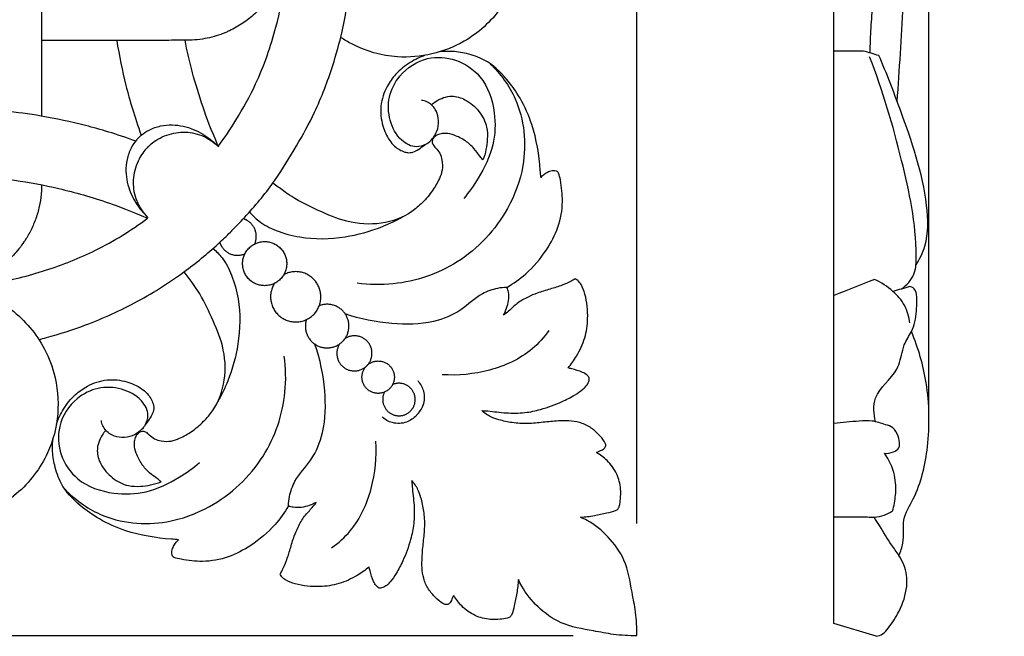
# Model space of a CAD drawing. Units: millimetres. Extents: x 0 to 1341, y -1 to 1157.
# Drawn here: x 672 to 803, y 827 to 909 of the extents above; entities that cross this region are included whole.
import ezdxf

# ---------------------------------------------------------------- set-up
doc = ezdxf.new("R2010")
doc.units = ezdxf.units.MM
doc.header["$MEASUREMENT"] = 0
doc.layers.add('Default', color=7, linetype='Continuous', true_color=0xffffff)
doc.styles.add('Arial', font='arial.ttf')
doc.dimstyles.new('Default', dxfattribs={"dimtxt": 10, "dimasz": 5, "dimexe": 0.5, "dimexo": 0.5, "dimgap": 0.25, "dimtad": 1, "dimtoh": 1, "dimdec": 0, "dimzin": 1, "dimdsep": 46, "dimtxsty": 'Arial', "dimcen": 0.5, "dimazin": 0, "dimtfac": 1, "dimtdec": 4, "dimtix": 1, "dimtmove": 1, "dimatfit": 3, "dimfxl": 1, "dimtolj": 1, "dimtzin": 1, "dimarcsym": 0})

# ---------------------------------------------------------------- blocks, each defined once
blk = doc.blocks.new('*D1')
at = {"layer": 'Default', "color": 0, "lineweight": -2, "transparency": 16777216}
for p, q in [((745.54, 1011.86), (559.62, 1011.86)), ((560.12, 1006.86), (560.12, 831.86)), ((745.54, 826.86), (559.62, 826.86))]:
    blk.add_line(p, q, dxfattribs=at)
at = {"layer": 'Default', "color": 0, "transparency": 16777216}
for points in [[(560.95, 1006.86), (559.29, 1006.86), (560.12, 1011.86)], [(559.29, 831.86), (560.95, 831.86), (560.12, 826.86)]]:
    blk.add_solid(points, dxfattribs=at)
at = {"layer": 'Defpoints', "color": 0, "transparency": 16777216}
for p in [(746.04, 1011.86), (560.12, 826.86), (746.04, 826.86)]:
    blk.add_point(p, dxfattribs=at)
at = {"layer": 'Default', "color": 0, "transparency": 16777216, "insert": (554.77, 919.36), "char_height": 10, "attachment_point": 5, "rotation": 90, "style": 'Arial'}
blk.add_mtext('\\A1;185', dxfattribs=at)
blk = doc.blocks.new('*D2')
at = {"layer": 'Default', "color": 0, "lineweight": -2, "transparency": 16777216}
for p, q in [((569, 841.78), (569, 1021.31)), ((754, 841.78), (754, 1021.31)), ((574, 1020.81), (749, 1020.81))]:
    blk.add_line(p, q, dxfattribs=at)
at = {"layer": 'Default', "color": 0, "transparency": 16777216}
for points in [[(574, 1021.64), (574, 1019.97), (569, 1020.81)], [(749, 1019.97), (749, 1021.64), (754, 1020.81)]]:
    blk.add_solid(points, dxfattribs=at)
at = {"layer": 'Defpoints', "color": 0, "transparency": 16777216}
for p in [(754, 1020.81), (569, 841.28), (754, 841.28)]:
    blk.add_point(p, dxfattribs=at)
at = {"layer": 'Default', "color": 0, "transparency": 16777216, "insert": (661.5, 1026.16), "char_height": 10, "attachment_point": 5, "style": 'Arial'}
blk.add_mtext('\\A1;185', dxfattribs=at)
blk = doc.blocks.new('*D3')
at = {"layer": 'Default', "color": 0, "lineweight": -2, "transparency": 16777216}
for p, q in [((780.16, 855.52), (780.16, 1021.31)), ((792.78, 856.15), (792.78, 1021.31)), ((775.16, 1020.81), (770.16, 1020.81)), ((792.78, 1020.81), (780.16, 1020.81)), ((797.78, 1020.81), (802.78, 1020.81))]:
    blk.add_line(p, q, dxfattribs=at)
at = {"layer": 'Default', "color": 0, "transparency": 16777216}
for points in [[(775.16, 1019.97), (775.16, 1021.64), (780.16, 1020.81)], [(797.78, 1021.64), (797.78, 1019.97), (792.78, 1020.81)]]:
    blk.add_solid(points, dxfattribs=at)
at = {"layer": 'Defpoints', "color": 0, "transparency": 16777216}
for p in [(780.16, 1020.81), (780.16, 855.02), (792.78, 855.65)]:
    blk.add_point(p, dxfattribs=at)
at = {"layer": 'Default', "color": 0, "transparency": 16777216, "insert": (786.47, 1026.16), "char_height": 10, "attachment_point": 5, "style": 'Arial'}
blk.add_mtext('\\A1;13', dxfattribs=at)

msp = doc.modelspace()

# ---------------------------------------------------------------- linework, layer by layer
at = {"layer": 'Default'}
msp.add_lwpolyline([(785.78, 826.78), (780.13, 828.5), (780.13, 1010.32), (785.66, 1011.86)], dxfattribs=at)
for points, knots in [([(698.44, 891.83), (699.27, 892.97), (701.07, 895.69), (703.88, 900.7), (706.11, 907.18), (707.35, 913.33), (707.57, 918.5), (707.81, 923.63), (710.18, 928.9), (714.53, 932.77), (719.56, 934.82), (724.52, 935.3), (730.32, 933.81), (735.68, 929.72), (738.97, 923.21), (739.02, 916.09), (736.27, 909.89), (730.67, 904.8), (723.09, 903.01), (717.47, 904.63), (715.15, 905.99), (714.68, 906.3)], [20.562227, 20.562227, 20.562227, 20.562227, 27.481879, 36.615662, 49.712702, 59.951876, 68.808029, 74.839452, 84.956994, 96.066682, 102.333953, 111.263556, 120.016297, 131.10753, 143.160434, 154.325664, 164.919153, 175.509217, 190.272453, 200.567843, 203.315133, 203.315133, 203.315133, 203.315133]), ([(694.13, 932.84), (694.15, 932.84), (694.17, 932.84), (694.33, 932.84), (694.47, 932.84), (694.87, 932.82), (695.14, 932.81), (695.95, 932.73), (696.49, 932.65), (697.29, 932.47), (697.55, 932.41), (697.94, 932.29), (698.07, 932.26), (698.33, 932.17), (698.46, 932.13), (698.85, 932), (699.1, 931.9), (699.6, 931.69), (699.85, 931.57), (700.33, 931.34), (700.83, 931.07), (701.45, 930.7), (702.75, 929.79), (703.54, 929.05), (704.82, 927.67), (705.48, 926.76), (706.54, 924.8), (706.95, 923.75), (707.36, 922.13), (707.57, 921.04), (707.64, 919.9), (707.64, 919.36), (707.64, 918.82), (707.56, 917.5), (707.28, 916.16), (706.63, 914.08), (706.03, 912.85), (704.88, 911.18), (704.46, 910.65), (703.53, 909.66), (703.03, 909.2), (701.96, 908.37), (701.4, 907.99), (700.51, 907.49), (700.21, 907.33), (699.75, 907.11), (699.59, 907.04), (699.36, 906.94), (699.2, 906.88), (698.95, 906.78), (698.05, 906.45), (697.16, 906.22), (695.88, 906.02), (695.42, 905.97), (694.74, 905.93), (694.51, 905.92), (694.05, 905.92), (693.83, 905.92), (692.68, 905.92), (691.77, 905.92), (690.4, 905.91), (689.95, 905.91), (689.03, 905.91), (688.58, 905.91), (687.66, 905.9), (687.21, 905.9), (686.29, 905.9), (685.84, 905.9), (684.92, 905.9), (684.47, 905.9), (683.55, 905.9), (683.1, 905.9), (682.19, 905.9), (681.74, 905.9), (680.83, 905.9), (680.38, 905.9), (679.5, 905.89), (679.06, 905.89), (678.42, 905.89), (678.21, 905.89), (677.9, 905.89), (677.7, 905.89), (677.38, 905.89), (677.01, 905.89), (676.7, 905.89), (676.19, 905.89), (675.88, 905.89), (675.41, 905.89), (675.24, 905.89), (675.04, 905.89), (675, 905.89), (674.96, 905.89)], [284.439801, 284.439801, 284.439801, 284.439801, 284.539131, 284.539131, 285.137297, 285.137297, 286.33363, 286.33363, 288.726296, 288.726296, 289.922628, 289.922628, 290.520795, 290.520795, 291.118961, 291.118961, 292.315294, 292.315294, 293.511627, 293.511627, 294.707959, 295.904292, 297.100625, 299.600757, 299.600757, 303.297221, 303.297221, 306.993686, 306.993686, 308.841918, 310.69015, 310.69015, 310.69015, 312.538382, 315.497041, 315.497041, 320.303931, 320.303931, 322.707377, 322.707377, 325.110822, 325.110822, 327.514267, 327.514267, 328.71599, 328.71599, 329.316851, 329.316851, 329.617282, 329.917713, 330.218143, 333.851543, 333.851543, 335.818457, 335.818457, 336.801915, 336.801915, 337.785372, 337.785372, 341.719202, 341.719202, 343.686117, 343.686117, 345.653032, 345.653032, 347.619947, 347.619947, 349.586861, 349.586861, 351.553776, 351.553776, 353.520691, 353.520691, 355.487606, 355.487606, 357.454521, 357.454521, 359.421436, 359.421436, 360.404893, 360.404893, 360.896622, 361.388351, 361.880079, 363.07747, 363.07747, 364.766589, 364.766589, 365.611149, 365.611149, 365.828354, 365.828354, 365.828354, 365.828354]), ([(700.21, 880.64), (700.89, 881.31), (702.95, 883.46), (705.9, 887.02), (708.88, 891.96), (711.52, 896.7), (713.54, 902.02), (714.83, 906.7), (715.62, 910.82), (716.04, 914.55), (716.21, 917.84), (716.32, 920.46), (716.86, 922.57), (718.23, 924.49), (720.16, 925.83), (722.48, 926.48), (724.91, 926.42), (727.47, 925.41), (729.59, 923.21), (730.66, 920.24), (730.36, 917.13), (728.71, 914.36), (726.23, 912.73), (723.57, 912.16), (720.9, 912.53), (718.27, 914.07), (716.46, 916.59), (716.28, 918.52), (716.24, 919.37)], [11.499865, 11.499865, 11.499865, 11.499865, 16.154427, 26.19051, 34.704161, 43.090911, 53.888322, 61.747655, 67.62245, 74.980688, 80.578313, 83.997041, 87.891343, 91.019445, 95.381063, 99.186206, 102.733841, 107.115807, 112.443369, 117.387264, 122.567003, 127.799088, 133.100089, 136.652639, 140.885464, 145.964833, 151.174141, 155.275924, 155.275924, 155.275924, 155.275924]), ([(788.56, 897.79), (788.88, 902.03), (789.36, 910.84), (789.88, 920.05), (789.81, 925.19), (789.67, 925.91), (789.57, 926.26), (789.3, 926.46), (789.03, 926.18), (788.79, 925.47), (788.23, 923.61), (787.01, 918.66), (785.48, 913.13), (785.03, 907.53), (784.94, 905.37), (784.92, 904.25)], [0, 0, 0, 0, 20.709874, 42.897232, 44.93427, 45.616513, 46.461287, 46.698015, 47.014219, 48.030126, 50.558666, 56.254134, 73.075345, 78.164263, 83.585552, 83.585552, 83.585552, 83.585552]), ([(674.95, 923.84), (674.95, 919.35), (674.95, 919.2), (674.95, 918.91), (674.95, 918.63), (674.95, 918.34), (674.95, 918.2), (674.95, 917.9), (674.95, 917.76), (674.95, 917.01), (674.95, 916.39), (674.95, 915.46), (674.95, 915.14), (674.95, 914.52), (674.95, 914.21), (674.95, 913.27), (674.95, 912.64), (674.95, 911.39), (674.95, 910.76), (674.95, 909.51), (674.95, 908.88), (674.95, 907.94), (674.95, 907.63), (674.95, 907.01), (674.95, 906.7), (674.95, 906.09), (674.95, 905.78), (674.95, 905.33), (674.95, 905.03), (674.95, 904.61), (674.95, 903.93), (674.95, 903.45), (674.95, 902.87), (674.95, 902.62), (674.95, 902.12), (674.95, 901.87), (674.95, 901.1), (674.95, 900.58), (674.95, 899.52), (674.95, 898.98), (674.95, 897.91), (674.95, 897.37), (674.96, 896.5), (674.96, 896.18), (674.96, 895.86)], [543.70196, 543.70196, 543.70196, 543.70196, 543.759358, 544.526622, 545.293885, 545.293885, 546.061149, 546.061149, 546.828413, 546.828413, 549.897467, 549.897467, 551.431994, 551.431994, 552.966522, 552.966522, 556.035576, 556.035576, 559.104631, 559.104631, 562.173685, 562.173685, 563.708212, 563.708212, 565.24274, 565.24274, 566.777267, 566.777267, 567.544531, 568.311794, 569.079058, 570.70446, 570.70446, 571.900792, 571.900792, 573.097125, 573.097125, 575.489791, 575.489791, 577.882456, 577.882456, 580.275122, 580.275122, 581.707906, 581.707906, 581.707906, 581.707906]), ([(674.98, 886.73), (674.98, 886.71), (674.98, 886.68), (674.97, 886.53), (674.97, 886.39), (674.96, 885.98), (674.94, 885.71), (674.86, 884.9), (674.78, 884.36), (674.61, 883.57), (674.54, 883.31), (674.43, 882.91), (674.39, 882.78), (674.31, 882.52), (674.26, 882.4), (674.13, 882.01), (674.03, 881.76), (673.82, 881.26), (673.71, 881.01), (673.47, 880.53), (673.2, 880.02), (672.83, 879.41), (671.92, 878.11), (671.18, 877.31), (669.81, 876.03), (668.89, 875.38), (666.93, 874.31), (665.88, 873.9), (664.26, 873.49), (663.17, 873.29), (662.03, 873.22), (661.49, 873.22), (660.95, 873.21), (659.64, 873.3), (658.3, 873.58), (656.22, 874.22), (654.98, 874.82), (653.31, 875.97), (652.79, 876.4), (651.8, 877.33), (651.34, 877.83), (650.5, 878.89), (650.12, 879.46), (649.62, 880.35), (649.46, 880.65), (649.25, 881.11), (649.18, 881.26), (649.08, 881.5), (649.02, 881.65), (648.92, 881.9), (648.59, 882.8), (648.36, 883.7), (648.15, 884.98), (648.1, 885.43), (648.07, 886.12), (648.06, 886.35), (648.06, 886.8), (648.06, 887.03), (648.05, 888.17), (648.05, 889.08), (648.05, 890.45), (648.04, 890.91), (648.04, 891.82), (648.04, 892.28), (648.04, 893.19), (648.04, 893.65), (648.04, 894.56), (648.04, 895.02), (648.03, 895.93), (648.03, 896.39), (648.03, 897.3), (648.03, 897.76), (648.03, 898.67), (648.03, 899.12), (648.03, 900.02), (648.03, 900.47), (648.03, 901.36), (648.03, 901.8), (648.03, 902.44), (648.03, 902.65), (648.03, 902.96), (648.03, 903.16), (648.03, 903.47), (648.03, 903.85), (648.03, 904.15), (648.03, 904.67), (648.03, 904.97), (648.03, 905.45), (648.03, 905.61), (648.03, 905.82), (648.03, 905.86), (648.03, 905.9)], [284.439801, 284.439801, 284.439801, 284.439801, 284.539131, 284.539131, 285.137297, 285.137297, 286.33363, 286.33363, 288.726296, 288.726296, 289.922628, 289.922628, 290.520795, 290.520795, 291.118961, 291.118961, 292.315294, 292.315294, 293.511627, 293.511627, 294.707959, 295.904292, 297.100625, 299.600757, 299.600757, 303.297221, 303.297221, 306.993686, 306.993686, 308.841918, 310.69015, 310.69015, 310.69015, 312.538382, 315.497041, 315.497041, 320.303931, 320.303931, 322.707377, 322.707377, 325.110822, 325.110822, 327.514267, 327.514267, 328.71599, 328.71599, 329.316851, 329.316851, 329.617282, 329.917713, 330.218143, 333.851543, 333.851543, 335.818457, 335.818457, 336.801915, 336.801915, 337.785372, 337.785372, 341.719202, 341.719202, 343.686117, 343.686117, 345.653032, 345.653032, 347.619947, 347.619947, 349.586861, 349.586861, 351.553776, 351.553776, 353.520691, 353.520691, 355.487606, 355.487606, 357.454521, 357.454521, 359.421436, 359.421436, 360.404893, 360.404893, 360.896622, 361.388351, 361.880079, 363.07747, 363.07747, 364.766589, 364.766589, 365.611149, 365.611149, 365.828354, 365.828354, 365.828354, 365.828354]), ([(684.95, 905.9), (685.28, 903.88), (686.09, 899.86), (687.3, 895.86), (688.2, 893.31)], [74.14984, 74.14984, 74.14984, 74.14984, 84.982533, 96.180692, 96.180692, 96.180692, 96.180692]), ([(698.44, 891.83), (697.46, 894.09), (695.66, 898.97), (694.56, 903.1), (694.02, 905.92)], [1.034038, 1.034038, 1.034038, 1.034038, 6.722109, 19.431281, 19.431281, 19.431281, 19.431281]), ([(725.9, 903.93), (725.21, 903.69), (723.78, 903.01), (722.03, 901.6), (720.64, 899.63), (719.83, 897.25), (720.13, 894.7), (720.92, 892.91), (721.93, 891.68), (722.85, 891.16), (723.79, 890.95), (724.37, 891.08), (725.01, 891.43), (725.61, 891.88), (726.39, 892.35), (727.09, 893.08), (727.67, 894.19), (727.73, 895.54), (727.3, 896.89), (726.39, 897.73), (725.67, 897.92), (725.43, 897.95)], [0, 0, 0, 0, 3.561678, 7.644455, 10.780289, 15.224551, 19.49396, 22.96983, 24.592, 27.168442, 27.932397, 29.218634, 29.91863, 31.523245, 32.809301, 34.347166, 36.405015, 38.729809, 40.723873, 43.172285, 44.312387, 44.312387, 44.312387, 44.312387]), ([(726.02, 892.14), (725.63, 891.93), (724.47, 891.55), (722.34, 892.69), (721.04, 895.25), (720.89, 898.45), (722.55, 901.69), (725.92, 903.88), (730.1, 903.59), (733.83, 901.07), (735.3, 896.61), (735.16, 891.78), (733.28, 887.98), (731.73, 885.76), (731.01, 884.92)], [0, 0, 0, 0, 2.152007, 5.606792, 10.577863, 15.590377, 20.612858, 27.671808, 33.727933, 40.025426, 48.378638, 55.327425, 63.120902, 68.512644, 68.512644, 68.512644, 68.512644]), ([(741.25, 887.72), (741.23, 888.03), (741.07, 890.4), (740.5, 894.04), (738.7, 898.07), (736.64, 901.03), (734.26, 903.28), (731.52, 904.18), (729.49, 904.51), (728.28, 904.44), (727.78, 904.37)], [0, 0, 0, 0, 1.51584, 11.530255, 17.734297, 22.780414, 29.087886, 33.191014, 36.606539, 39.055278, 39.055278, 39.055278, 39.055278]), ([(789.13, 872.9), (789.82, 873.4), (791.06, 874.73), (791.23, 880.87), (789.19, 890.49), (786.66, 899.26), (784.89, 903.72)], [0, 0, 0, 0, 4.151576, 8.140507, 28.938617, 52.276416, 52.276416, 52.276416, 52.276416]), ([(791.06, 876.12), (791.55, 876.89), (792.78, 879.37), (792.53, 886.69), (789.63, 894.98), (787.18, 901.51), (786.13, 903.89)], [0, 0, 0, 0, 4.448418, 13.183605, 34.436687, 47.098799, 47.098799, 47.098799, 47.098799]), ([(734.53, 902.81), (735.89, 901.48), (738.89, 897.45), (739.56, 890.1), (736.67, 882.28), (730.8, 875.96), (723.08, 873.36), (718.45, 873.46), (716.87, 873.68)], [0, 0, 0, 0, 9.275632, 23.779251, 33.525392, 49.373098, 63.897349, 71.688166, 71.688166, 71.688166, 71.688166]), ([(726.73, 897.36), (726.92, 897.54), (727.71, 898.13), (729.31, 898.72), (731.44, 898.07), (733.12, 896.59), (734.16, 894.65), (734.19, 892.85), (734, 891.39), (733.74, 890.48), (733.57, 890.03)], [0, 0, 0, 0, 1.26611, 4.815554, 7.732063, 11.648206, 15.460394, 18.051196, 20.248595, 22.614695, 22.614695, 22.614695, 22.614695]), ([(687.47, 892.55), (684.8, 893.5), (680.79, 894.69), (675.36, 895.85), (670.35, 896.54), (665.61, 896.98), (661.2, 897.06), (658.25, 896.96), (657, 896.89)], [8.141868, 8.141868, 8.141868, 8.141868, 18.610221, 29.094322, 37.393629, 44.402639, 52.625728, 58.766165, 58.766165, 58.766165, 58.766165]), ([(687.86, 893), (687.87, 893.01), (687.97, 893.11), (688.4, 893.5), (688.87, 893.81), (689.73, 894.25), (690.24, 894.43), (691.29, 894.66), (691.81, 894.7), (692.82, 894.68), (693.3, 894.62), (694.24, 894.41), (694.69, 894.26), (695.55, 893.91), (695.97, 893.7), (696.56, 893.35), (696.75, 893.22), (697.12, 892.96), (697.3, 892.82), (697.83, 892.4), (698.16, 892.1), (698.49, 891.8)], [17.203381, 17.203381, 17.203381, 17.203381, 17.246266, 17.785212, 19.4001, 19.4001, 21.553934, 21.553934, 23.707768, 23.707768, 25.861601, 25.861601, 28.015435, 28.015435, 30.169269, 30.169269, 31.246186, 31.246186, 32.323103, 32.323103, 34.476937, 34.476937, 34.476937, 34.476937]), ([(687.86, 892.99), (687.86, 892.99), (687.75, 892.88), (687.37, 892.45), (687.06, 891.99), (686.62, 891.13), (686.44, 890.61), (686.21, 889.57), (686.17, 889.05), (686.19, 888.04), (686.25, 887.55), (686.46, 886.62), (686.61, 886.17), (686.96, 885.3), (687.17, 884.89), (687.52, 884.3), (687.65, 884.11), (687.91, 883.73), (688.04, 883.55), (688.47, 883.03), (688.77, 882.69), (689.07, 882.36)], [17.215601, 17.215601, 17.215601, 17.215601, 17.246266, 17.785212, 19.4001, 19.4001, 21.553934, 21.553934, 23.707768, 23.707768, 25.861601, 25.861601, 28.015435, 28.015435, 30.169269, 30.169269, 31.246186, 31.246186, 32.323103, 32.323103, 34.476937, 34.476937, 34.476937, 34.476937]), ([(689.09, 891.77), (689.17, 891.85), (689.49, 892.15), (689.85, 892.43), (690.5, 892.85), (690.89, 893.06), (691.7, 893.38), (692.11, 893.51), (692.94, 893.67), (693.35, 893.72), (694.18, 893.73), (694.6, 893.7), (695.44, 893.55), (695.86, 893.43), (696.47, 893.18), (696.67, 893.08), (697.06, 892.87), (697.25, 892.76), (697.81, 892.39), (698.16, 892.1), (698.49, 891.8)], [17.246266, 17.246266, 17.246266, 17.246266, 17.785212, 19.4001, 19.4001, 21.553934, 21.553934, 23.707768, 23.707768, 25.861601, 25.861601, 28.015435, 28.015435, 30.169269, 30.169269, 31.246186, 31.246186, 32.323103, 32.323103, 34.476937, 34.476937, 34.476937, 34.476937]), ([(733.57, 890.03), (733.44, 890.18), (733.01, 890.66), (732.39, 891.64), (731.23, 892.65), (729.93, 893.31), (728.8, 893.61), (727.98, 893.53), (727.38, 893.33), (726.94, 892.94), (726.79, 892.49), (726.91, 892.02), (727.36, 891.56), (727.91, 890.93), (728.17, 889.89), (728.24, 888.73), (727.73, 887.36), (726.88, 885.88), (725.63, 884.41), (723.53, 882.58), (720.03, 881.32), (715.59, 881.61), (711.73, 883.31), (708.89, 884.64), (706.97, 886.01), (706.14, 886.61), (705.67, 886.97)], [0, 0, 0, 0, 0.966736, 3.128802, 5.609101, 8.318118, 10.20383, 11.169154, 12.277379, 13.278581, 13.889654, 14.482976, 15.53977, 16.956499, 18.486845, 20.633951, 22.549516, 25.486099, 28.920071, 31.890494, 38.932147, 46.345675, 52.934042, 59.367032, 61.519413, 64.394775, 64.394775, 64.394775, 64.394775]), ([(689.1, 891.77), (689.02, 891.69), (688.71, 891.36), (688.44, 891.01), (688.02, 890.36), (687.81, 889.96), (687.48, 889.16), (687.36, 888.75), (687.19, 887.92), (687.15, 887.5), (687.14, 886.67), (687.17, 886.26), (687.32, 885.42), (687.44, 885), (687.69, 884.39), (687.79, 884.19), (688, 883.79), (688.11, 883.6), (688.48, 883.04), (688.77, 882.69), (689.07, 882.36)], [17.246266, 17.246266, 17.246266, 17.246266, 17.785212, 19.4001, 19.4001, 21.553934, 21.553934, 23.707768, 23.707768, 25.861601, 25.861601, 28.015435, 28.015435, 30.169269, 30.169269, 31.246186, 31.246186, 32.323103, 32.323103, 34.476937, 34.476937, 34.476937, 34.476937]), ([(657.02, 887.94), (658.44, 888.02), (661.48, 888.09), (666.41, 887.96), (671.69, 887.37), (677.52, 886.28), (682.77, 884.78), (686.71, 883.32), (689.04, 882.29)], [32.802788, 32.802788, 32.802788, 32.802788, 39.065371, 46.063542, 53.315234, 61.902852, 71.534055, 76.821732, 76.821732, 76.821732, 76.821732]), ([(736.76, 873.12), (737.64, 873.63), (739.64, 875.05), (741.93, 877.81), (743.72, 881.06), (744.27, 884.32), (743.98, 886.74), (743.71, 888.05), (743.51, 888.46), (743.27, 888.6), (742.82, 888.63), (742.26, 888.47), (741.71, 888.13), (741.39, 887.86), (741.25, 887.72)], [0, 0, 0, 0, 4.965097, 11.824289, 17.263721, 22.871005, 27.536079, 29.056629, 29.36424, 29.715402, 30.35957, 31.46287, 32.503877, 33.485098, 33.485098, 33.485098, 33.485098]), ([(633.97, 882.42), (635.11, 881.59), (637.82, 879.78), (642.84, 876.98), (649.31, 874.75), (655.47, 873.51), (660.64, 873.28), (665.76, 873.04), (671.04, 870.67), (674.91, 866.32), (676.96, 861.3), (677.43, 856.34), (675.95, 850.54), (671.85, 845.18), (665.35, 841.88), (658.23, 841.83), (652.02, 844.59), (646.94, 850.18), (645.14, 857.77), (646.76, 863.39), (648.12, 865.7), (648.43, 866.18)], [20.562227, 20.562227, 20.562227, 20.562227, 27.481879, 36.615662, 49.712702, 59.951876, 68.808029, 74.839452, 84.956994, 96.066682, 102.333953, 111.263556, 120.016297, 131.10753, 143.160434, 154.325664, 164.919153, 175.509217, 190.272453, 200.567843, 203.315133, 203.315133, 203.315133, 203.315133]), ([(702.58, 883.14), (702.94, 882.7), (703.98, 881.66), (706.28, 880.51), (710.12, 879.45), (714.99, 879.57), (719.58, 880.82), (722.04, 882), (722.94, 882.51)], [0, 0, 0, 0, 2.777239, 7.065426, 12.330814, 22.067575, 30.272323, 35.302692, 35.302692, 35.302692, 35.302692]), ([(661.44, 873.22), (662.2, 873.25), (664.57, 873.28), (669.34, 873.64), (675.56, 875.24), (682.54, 878), (686.88, 880.68), (689.04, 882.29)], [228.294901, 228.294901, 228.294901, 228.294901, 232.022352, 239.868878, 251.554662, 263.183809, 276.475102, 276.475102, 276.475102, 276.475102]), ([(674.62, 866.19), (674.95, 866.28), (677.04, 866.83), (681.53, 868.26), (687.85, 871.14), (693.81, 874.95), (697.8, 878.27), (699.72, 880.12), (700.23, 880.63)], [176.812601, 176.812601, 176.812601, 176.812601, 178.484992, 187.367038, 199.757552, 212.297433, 221.980287, 225.49819, 225.49819, 225.49819, 225.49819]), ([(697.73, 878.28), (698.17, 877.91), (699.21, 876.88), (700.36, 874.57), (701.42, 870.73), (701.3, 865.87), (700.05, 861.28), (698.87, 858.82), (698.36, 857.92)], [0, 0, 0, 0, 2.777239, 7.065426, 12.330814, 22.067575, 30.272323, 35.302692, 35.302692, 35.302692, 35.302692]), ([(690.84, 847.29), (690.69, 847.42), (690.21, 847.85), (689.23, 848.47), (688.22, 849.63), (687.56, 850.93), (687.26, 852.05), (687.34, 852.87), (687.54, 853.48), (687.93, 853.92), (688.38, 854.06), (688.85, 853.95), (689.31, 853.49), (689.94, 852.95), (690.98, 852.68), (692.14, 852.62), (693.51, 853.13), (694.99, 853.98), (696.46, 855.23), (698.28, 857.33), (699.55, 860.83), (699.26, 865.26), (697.56, 869.13), (696.23, 871.96), (694.86, 873.88), (694.26, 874.72), (693.9, 875.19)], [0, 0, 0, 0, 0.966736, 3.128802, 5.609101, 8.318118, 10.20383, 11.169154, 12.277379, 13.278581, 13.889654, 14.482976, 15.53977, 16.956499, 18.486845, 20.633951, 22.549516, 25.486099, 28.920071, 31.890494, 38.932147, 46.345675, 52.934042, 59.367032, 61.519413, 64.394775, 64.394775, 64.394775, 64.394775]), ([(745.81, 874.24), (745.61, 874.12), (745.06, 873.8), (743.95, 873.33), (742.46, 872.87), (740.91, 872.44), (739.45, 871.8), (738.12, 871.07), (737.16, 870.09), (736.53, 869.59), (736.3, 869.42)], [0, 0, 0, 0, 1.149485, 3.075745, 5.848686, 8.750224, 10.854693, 13.585884, 16.090608, 17.48867, 17.48867, 17.48867, 17.48867]), ([(744.88, 862.42), (745.28, 862.91), (746.16, 864.17), (747.2, 866.34), (747.59, 869.19), (747.35, 871.62), (746.77, 873.27), (746.28, 873.95), (745.97, 874.16), (745.81, 874.24)], [0, 0, 0, 0, 3.110614, 7.414878, 11.600208, 16.918228, 19.154844, 20.029674, 20.929355, 20.929355, 20.929355, 20.929355]), ([(785.66, 855.29), (785.45, 856.3), (785.21, 859.2), (788.62, 861.42), (789.13, 864.16), (789.58, 865.91), (790.44, 867.01), (791.13, 869.02), (791.17, 870.88), (791.16, 872.52), (790.69, 873.11), (790.41, 873.2), (790.26, 873.21)], [0, 0, 0, 0, 5.051814, 12.781356, 17.066778, 18.286313, 21.508599, 23.711239, 28.453948, 30.708366, 31.248944, 32.015616, 32.015616, 32.015616, 32.015616]), ([(790.24, 868.39), (790.15, 869.2), (789.69, 870.81), (787.94, 872.79), (786.43, 873.77), (785.53, 874.16)], [0, 0, 0, 0, 3.971904, 7.865399, 12.608405, 12.608405, 12.608405, 12.608405]), ([(736.76, 873.12), (736.34, 873.11), (735.21, 872.97), (732.97, 872.22), (730.68, 869.85), (726.54, 868.2), (721.19, 868.12), (717.28, 868.9), (715.29, 869.61)], [0, 0, 0, 0, 2.029652, 5.506386, 11.263223, 17.657304, 26.637991, 36.89267, 36.89267, 36.89267, 36.89267]), ([(736.3, 869.42), (736.46, 869.72), (736.73, 870.36), (737, 871.38), (737.02, 872.34), (736.84, 872.91), (736.76, 873.12)], [0, 0, 0, 0, 1.664643, 3.348285, 5.144058, 6.235114, 6.235114, 6.235114, 6.235114]), ([(742.33, 867.4), (741.69, 866.49), (739.53, 864.05), (734.51, 861.8), (730.27, 861.37), (728.17, 861.52)], [0, 0, 0, 0, 5.394745, 15.61905, 25.828854, 25.828854, 25.828854, 25.828854]), ([(788.8, 837.5), (789.02, 838.04), (789.59, 839.56), (789.08, 842.31), (791.56, 846.2), (792.92, 852.36), (792.83, 860.03), (791.36, 865.07), (790.45, 867.24)], [0, 0, 0, 0, 2.820972, 7.786241, 12.77067, 24.385455, 38.173889, 49.632148, 49.632148, 49.632148, 49.632148]), ([(707.75, 844.1), (707.76, 844.52), (707.9, 845.64), (708.65, 847.89), (711.02, 850.18), (712.67, 854.32), (712.75, 859.66), (711.97, 863.58), (711.26, 865.56)], [0, 0, 0, 0, 2.029652, 5.506386, 11.263223, 17.657304, 26.637991, 36.89267, 36.89267, 36.89267, 36.89267]), ([(678.05, 846.33), (679.39, 844.96), (683.42, 841.97), (690.77, 841.29), (698.59, 844.18), (704.91, 850.06), (707.51, 857.78), (707.41, 862.4), (707.19, 863.99)], [0, 0, 0, 0, 9.275632, 23.779251, 33.525392, 49.373098, 63.897349, 71.688166, 71.688166, 71.688166, 71.688166]), ([(747.69, 861.07), (747.61, 861.21), (747.36, 861.54), (746.56, 861.97), (745.69, 862.21), (745.04, 862.38), (744.88, 862.42)], [0, 0, 0, 0, 0.780921, 1.952152, 4.349098, 5.179007, 5.179007, 5.179007, 5.179007]), ([(676.94, 854.95), (677.18, 855.65), (677.86, 857.08), (679.27, 858.82), (681.24, 860.22), (683.62, 861.02), (686.17, 860.73), (687.96, 859.93), (689.19, 858.92), (689.71, 858), (689.92, 857.07), (689.79, 856.49), (689.44, 855.84), (688.99, 855.25), (688.52, 854.47), (687.79, 853.77), (686.68, 853.18), (685.33, 853.13), (683.98, 853.56), (683.14, 854.47), (682.95, 855.19), (682.92, 855.42)], [0, 0, 0, 0, 3.561678, 7.644455, 10.780289, 15.224551, 19.49396, 22.96983, 24.592, 27.168442, 27.932397, 29.218634, 29.91863, 31.523245, 32.809301, 34.347166, 36.405015, 38.729809, 40.723873, 43.172285, 44.312387, 44.312387, 44.312387, 44.312387]), ([(724.74, 856.13), (725.12, 856.5), (725.82, 857.48), (725.9, 859.27), (725.29, 860.3), (724.95, 860.69)], [0, 0, 0, 0, 2.581767, 5.621166, 8.155952, 8.155952, 8.155952, 8.155952]), ([(733.4, 856.75), (733.67, 856.74), (734.76, 856.67), (736.65, 856.39), (739.02, 856.41), (741.52, 856.92), (743.74, 857.75), (745.6, 858.7), (746.72, 859.46), (747.38, 860.11), (747.66, 860.64), (747.69, 860.96), (747.69, 861.07)], [0, 0, 0, 0, 1.29104, 5.311403, 9.282659, 12.765331, 17.672321, 20.724947, 22.936074, 24.225371, 25.233218, 25.763398, 25.763398, 25.763398, 25.763398]), ([(688.73, 854.83), (688.94, 855.22), (689.32, 856.39), (688.18, 858.51), (685.62, 859.81), (682.42, 859.97), (679.18, 858.31), (676.99, 854.94), (677.27, 850.75), (679.8, 847.03), (684.26, 845.55), (689.09, 845.7), (692.89, 847.57), (695.11, 849.13), (695.95, 849.84)], [0, 0, 0, 0, 2.152007, 5.606792, 10.577863, 15.590377, 20.612858, 27.671808, 33.727933, 40.025426, 48.378638, 55.327425, 63.120902, 68.512644, 68.512644, 68.512644, 68.512644]), ([(748.63, 851.18), (748.76, 851.25), (749.06, 851.43), (749.55, 851.55), (749.86, 851.91), (749.88, 852.28), (749.61, 852.88), (748.88, 853.65), (747.83, 854.62), (746, 855.41), (743.83, 855.43), (741.55, 855.21), (739.51, 854.97), (737.52, 855.09), (735.89, 855.45), (734.48, 855.92), (733.77, 856.42), (733.4, 856.75)], [0, 0, 0, 0, 0.710193, 1.710966, 2.397072, 2.811142, 3.488761, 5.519825, 7.899474, 10.442501, 14.969139, 18.278537, 21.612165, 24.950343, 27.910859, 29.728559, 32.103071, 32.103071, 32.103071, 32.103071]), ([(724.74, 856.12), (724.37, 855.73), (723.39, 855.04), (721.6, 854.96), (720.57, 855.56), (720.18, 855.91)], [0, 0, 0, 0, 2.581767, 5.621166, 8.155952, 8.155952, 8.155952, 8.155952]), ([(786.87, 851.08), (787.27, 851.05), (787.96, 851.18), (788.8, 851.63), (788.95, 852.48), (788.68, 853.39), (788.16, 854.55), (786.74, 854.94), (785.3, 855.49), (782.96, 855.3), (781.27, 855.19), (780.16, 855.02)], [0, 0, 0, 0, 1.932919, 3.440575, 4.111132, 5.948424, 8.082003, 9.81457, 12.748303, 15.558672, 21.035808, 21.035808, 21.035808, 21.035808]), ([(683.51, 854.12), (683.33, 853.93), (682.74, 853.15), (682.15, 851.54), (682.8, 849.42), (684.28, 847.74), (686.22, 846.69), (688.02, 846.67), (689.48, 846.85), (690.39, 847.12), (690.84, 847.29)], [0, 0, 0, 0, 1.26611, 4.815554, 7.732063, 11.648206, 15.460394, 18.051196, 20.248595, 22.614695, 22.614695, 22.614695, 22.614695]), ([(693.15, 839.61), (692.84, 839.63), (690.47, 839.79), (686.83, 840.35), (682.8, 842.16), (679.84, 844.22), (677.59, 846.6), (676.69, 849.34), (676.36, 851.37), (676.43, 852.58), (676.5, 853.08)], [0, 0, 0, 0, 1.51584, 11.530255, 17.734297, 22.780414, 29.087886, 33.191014, 36.606539, 39.055278, 39.055278, 39.055278, 39.055278]), ([(713.47, 838.53), (714.38, 839.17), (716.82, 841.33), (719.07, 846.34), (719.5, 850.59), (719.35, 852.68)], [0, 0, 0, 0, 5.394745, 15.61905, 25.828854, 25.828854, 25.828854, 25.828854]), ([(746.53, 842.59), (747.15, 842.64), (748.32, 842.77), (749.88, 843.14), (750.94, 843.34), (751.53, 843.68), (751.76, 844.22), (751.84, 845.12), (751.9, 846.58), (751.43, 848.43), (750.21, 850.08), (749.14, 850.89), (748.63, 851.18)], [0, 0, 0, 0, 2.989399, 5.702862, 7.818712, 8.212142, 8.928368, 10.530048, 12.652095, 15.986841, 19.567972, 22.426887, 22.426887, 22.426887, 22.426887]), ([(787.95, 843.4), (788.15, 844.09), (788.43, 845.67), (788.36, 848.38), (787.49, 850.21), (786.87, 851.08)], [0, 0, 0, 0, 3.505555, 7.781742, 12.984446, 12.984446, 12.984446, 12.984446]), ([(724.12, 847.45), (724.13, 847.19), (724.2, 846.1), (724.48, 844.21), (724.46, 841.83), (723.95, 839.33), (723.12, 837.12), (722.17, 835.26), (721.41, 834.14), (720.76, 833.47), (720.22, 833.19), (719.91, 833.17), (719.8, 833.17)], [0, 0, 0, 0, 1.29104, 5.311403, 9.282659, 12.765331, 17.672321, 20.724947, 22.936074, 24.225371, 25.233218, 25.763398, 25.763398, 25.763398, 25.763398]), ([(729.69, 832.22), (729.62, 832.1), (729.44, 831.79), (729.32, 831.3), (728.96, 831), (728.59, 830.97), (727.98, 831.24), (727.22, 831.97), (726.25, 833.03), (725.46, 834.85), (725.44, 837.03), (725.66, 839.31), (725.9, 841.35), (725.78, 843.34), (725.42, 844.97), (724.95, 846.37), (724.45, 847.09), (724.12, 847.45)], [0, 0, 0, 0, 0.710193, 1.710966, 2.397072, 2.811142, 3.488761, 5.519825, 7.899474, 10.442501, 14.969139, 18.278537, 21.612165, 24.950343, 27.910859, 29.728559, 32.103071, 32.103071, 32.103071, 32.103071]), ([(706.63, 835.05), (706.75, 835.25), (707.07, 835.8), (707.54, 836.91), (708, 838.4), (708.43, 839.94), (709.07, 841.4), (709.8, 842.74), (710.78, 843.7), (711.28, 844.33), (711.45, 844.56)], [0, 0, 0, 0, 1.149485, 3.075745, 5.848686, 8.750224, 10.854693, 13.585884, 16.090608, 17.48867, 17.48867, 17.48867, 17.48867]), ([(711.45, 844.56), (711.15, 844.4), (710.51, 844.12), (709.49, 843.86), (708.53, 843.84), (707.96, 844.01), (707.75, 844.1)], [0, 0, 0, 0, 1.664643, 3.348285, 5.144058, 6.235114, 6.235114, 6.235114, 6.235114]), ([(707.75, 844.1), (707.24, 843.22), (705.82, 841.22), (703.06, 838.92), (699.8, 837.14), (696.55, 836.58), (694.13, 836.87), (692.82, 837.14), (692.41, 837.35), (692.27, 837.59), (692.24, 838.03), (692.4, 838.59), (692.74, 839.14), (693.01, 839.46), (693.15, 839.61)], [0, 0, 0, 0, 4.965097, 11.824289, 17.263721, 22.871005, 27.536079, 29.056629, 29.36424, 29.715402, 30.35957, 31.46287, 32.503877, 33.485098, 33.485098, 33.485098, 33.485098]), ([(787.95, 843.4), (787.22, 842.95), (786.07, 842.52), (783.42, 842.64), (781.63, 842.59), (780.13, 842.58)], [0, 0, 0, 0, 4.160072, 5.629542, 12.893929, 12.893929, 12.893929, 12.893929]), ([(753.99, 826.88), (754, 827.92), (753.92, 829.86), (753.23, 833.19), (752.67, 836.83), (750.31, 840.04), (748.18, 841.8), (746.83, 842.46), (746.53, 842.59)], [0, 0, 0, 0, 5.059705, 9.404468, 16.56161, 22.628375, 28.28423, 29.878092, 29.878092, 29.878092, 29.878092]), ([(785.78, 826.78), (786.08, 826.83), (786.75, 827.05), (787.73, 828.31), (789.05, 830.28), (789.86, 832.75), (789.89, 835.35), (789.06, 837.25), (787.52, 839.24), (786.54, 841), (785.75, 842.21), (785.52, 842.58)], [0, 0, 0, 0, 1.462385, 3.253726, 7.563853, 13.116181, 15.553654, 20.072391, 22.845139, 27.768567, 29.868803, 29.868803, 29.868803, 29.868803]), ([(718.45, 835.98), (717.96, 835.57), (716.7, 834.7), (714.52, 833.66), (711.68, 833.26), (709.25, 833.5), (707.6, 834.08), (706.92, 834.57), (706.71, 834.88), (706.63, 835.05)], [0, 0, 0, 0, 3.110614, 7.414878, 11.600208, 16.918228, 19.154844, 20.029674, 20.929355, 20.929355, 20.929355, 20.929355]), ([(719.8, 833.17), (719.66, 833.25), (719.33, 833.49), (718.9, 834.3), (718.66, 835.17), (718.49, 835.81), (718.45, 835.98)], [0, 0, 0, 0, 0.780921, 1.952152, 4.349098, 5.179007, 5.179007, 5.179007, 5.179007]), ([(738.28, 834.32), (738.23, 833.71), (738.1, 832.54), (737.73, 830.98), (737.53, 829.91), (737.19, 829.33), (736.65, 829.1), (735.75, 829.02), (734.29, 828.96), (732.44, 829.43), (730.79, 830.64), (729.98, 831.71), (729.69, 832.22)], [0, 0, 0, 0, 2.989399, 5.702862, 7.818712, 8.212142, 8.928368, 10.530048, 12.652095, 15.986841, 19.567972, 22.426887, 22.426887, 22.426887, 22.426887]), ([(753.99, 826.86), (752.95, 826.85), (751.01, 826.94), (747.68, 827.63), (744.04, 828.19), (740.83, 830.55), (739.07, 832.68), (738.41, 834.02), (738.28, 834.32)], [0, 0, 0, 0, 5.059705, 9.404468, 16.56161, 22.628375, 28.28423, 29.878092, 29.878092, 29.878092, 29.878092])]:
    msp.add_open_spline(points, degree=3, knots=knots, dxfattribs=at)
for points in [[(784.1, 904.5), (782.78, 904.5), (781.45, 904.5), (780.13, 904.5)], [(786.13, 903.89), (785.45, 904.09), (784.77, 904.3), (784.1, 904.5)], [(785.53, 874.16), (783.74, 873.45), (781.95, 872.74), (780.16, 872.03)], [(790.26, 873.21), (789.5, 873), (788.75, 872.79), (787.99, 872.58)]]:
    msp.add_open_spline(points, degree=3, dxfattribs=at)
for points, weights, knots in [([(703.29, 878.9), (704.08, 880.79), (702.38, 881.93), (702.09, 882.13), (701.76, 882.23)], [1, 0.77225414678, 1, 0.952231672675, 0.924501585899], [11.093363, 11.093363, 11.093363, 16.657484, 16.657484, 17.824525, 17.824525, 17.824525]), ([(698.62, 879.08), (698.73, 878.76), (698.92, 878.47), (700.07, 876.77), (701.96, 877.57)], [0.925118561649, 0.952760960272, 1, 0.77225414678, 1], [26.631615, 26.631615, 26.631615, 27.785725, 27.785725, 33.349846, 33.349846, 33.349846]), ([(701.66, 876.27), (701.66, 873.34), (704.59, 873.34), (707.52, 873.34), (707.52, 876.27), (707.52, 879.2), (704.59, 879.2), (701.66, 879.2), (701.66, 876.27)], [1, 0.707106781187, 1, 0.707106781187, 1, 0.707106781187, 1, 0.707106781187, 1], [0, 0, 0, 7.469509, 7.469509, 14.939017, 14.939017, 22.408526, 22.408526, 29.878034, 29.878034, 29.878034]), ([(705.89, 873.64), (704.32, 871.16), (706.59, 869.29), (708.85, 867.42), (711, 869.42), (713.14, 871.43), (711.42, 873.81), (709.71, 876.2), (707.13, 874.8)], [1, 0.750904137798, 1, 0.750904137798, 1, 0.750904137798, 1, 0.750904137798, 1], [30.975656, 30.975656, 30.975656, 38.787513, 38.787513, 46.59937, 46.59937, 54.411227, 54.411227, 62.223083, 62.223083, 62.223083]), ([(710.12, 868.83), (709.44, 866.63), (711.43, 865.47), (713.43, 864.31), (715, 866), (716.58, 867.69), (715.28, 869.6), (713.99, 871.51), (711.84, 870.67)], [1, 0.781907078112, 1, 0.781907078112, 1, 0.781907078112, 1, 0.781907078112, 1], [28.087953, 28.087953, 28.087953, 34.40819, 34.40819, 40.728426, 40.728426, 47.048663, 47.048663, 53.3689, 53.3689, 53.3689]), ([(714.54, 865.6), (713.42, 863.84), (715.05, 862.53), (716.68, 861.23), (718.16, 862.7), (719.63, 864.18), (718.33, 865.81), (717.03, 867.44), (715.26, 866.32)], [1, 0.74508913218, 1, 0.74508913218, 1, 0.74508913218, 1, 0.74508913218, 1], [21.615407, 21.615407, 21.615407, 27.134969, 27.134969, 32.65453, 32.65453, 38.174092, 38.174092, 43.693654, 43.693654, 43.693654]), ([(717.51, 861.19), (717.51, 859.04), (719.66, 859.04), (721.81, 859.04), (721.81, 861.19), (721.81, 863.34), (719.66, 863.34), (717.51, 863.34), (717.51, 861.19)], [1, 0.707106781187, 1, 0.707106781187, 1, 0.707106781187, 1, 0.707106781187, 1], [0, 0, 0, 5.478007, 5.478007, 10.956013, 10.956013, 16.43402, 16.43402, 21.912027, 21.912027, 21.912027]), ([(720.5, 859.21), (719.67, 857.6), (721.12, 856.5), (722.56, 855.41), (723.89, 856.64), (725.22, 857.88), (724.23, 859.4), (723.25, 860.92), (721.58, 860.21)], [1, 0.765596643952, 1, 0.765596643952, 1, 0.765596643952, 1, 0.765596643952, 1], [20.327643, 20.327643, 20.327643, 25.219627, 25.219627, 30.111612, 30.111612, 35.003597, 35.003597, 39.895581, 39.895581, 39.895581])]:
    msp.add_rational_spline(points, weights, degree=2, knots=knots, dxfattribs=at)

# ---------------------------------------------------------------- dimensions: what is measured, and where the dimension line sits
for base, p1, p2, picture, middle in [((754, 1020.81), (569, 841.28), (754, 841.28), '*D2', (661.5, 1026.16)), ((780.16, 1020.81), (792.78, 855.65), (780.16, 855.02), '*D3', (786.47, 1026.16))]:
    dim = msp.add_linear_dim(base=base, p1=p1, p2=p2, dimstyle='Default', dxfattribs=at)
    dim.commit()
    dim.dimension.update_dxf_attribs({"geometry": picture, "text_midpoint": middle})
dim = msp.add_linear_dim(base=(560.12, 826.86), p1=(746.04, 1011.86), p2=(746.04, 826.86), angle=90, dimstyle='Default', dxfattribs=at)
dim.commit()
dim.dimension.update_dxf_attribs({"geometry": '*D1', "text_midpoint": (554.77, 919.36)})

doc.saveas('drawing.dxf')
